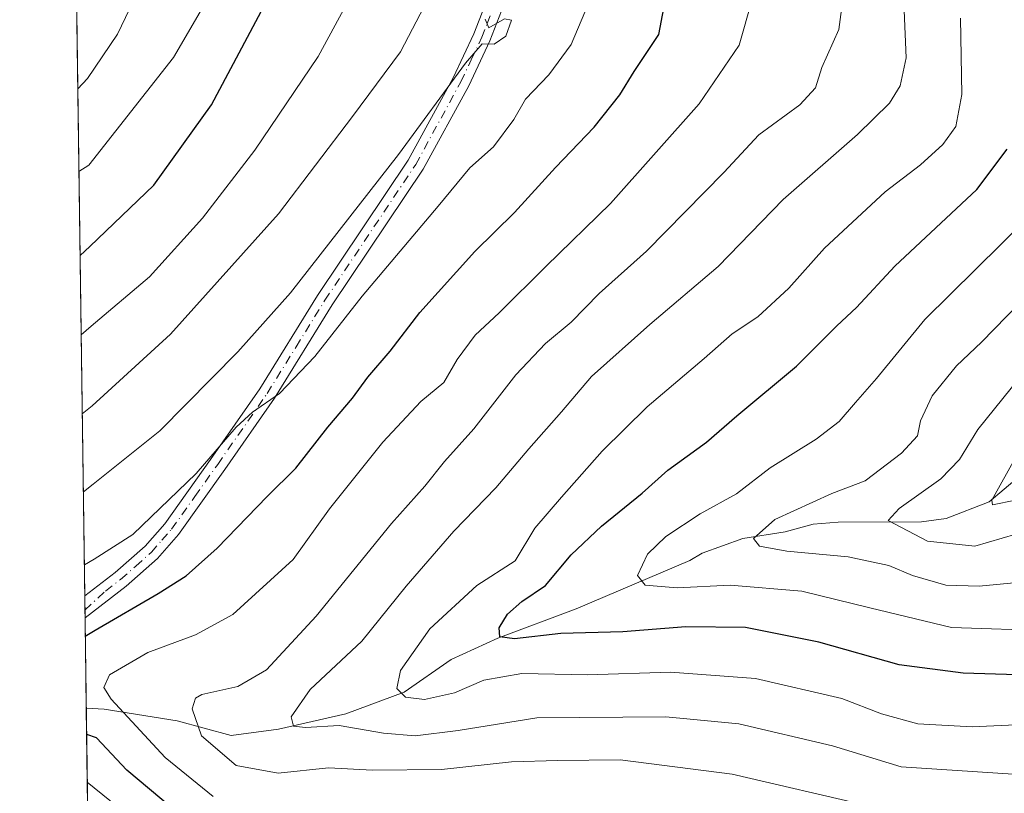
# Model space of a CAD drawing. Units: metres. Extents: x 593141 to 596561, y 4777651 to 4780012.
# Drawn here: x 593141 to 593294, y 4779197 to 4779317 of the extents above; entities that cross this region are included whole.
import ezdxf

# ---------------------------------------------------------------- set-up
doc = ezdxf.new("R2010")
doc.units = ezdxf.units.M
doc.header["$MEASUREMENT"] = 0
doc.linetypes.add('DGN Style 4', pattern=[2.6384748266838614, 1.318413404963828, -0.6592067024819142, 0.001648016756204785, -0.6592067024819142])
for name, color, linetype, lineweight in [('Arbolado forestal CxS', 92, 'Continuous', 0), ('Camino Cxs', 7, 'Continuous', 0), ('Camino eje', 30, 'DGN Style 4', 13), ('Comarca CxS', 21, 'Continuous', 0), ('Comunidad Autónoma CxS', 142, 'Continuous', 0), ('Corriente natural lineal', 142, 'Continuous', 13), ('Curva de nivel maestra', 30, 'Continuous', 30), ('Curva de nivel normal', 30, 'Continuous', 0), ('Municipio CxS', 4, 'Continuous', 0), ('Provincia CxS', 1, 'Continuous', 0)]:
    doc.layers.add(name, color=color, linetype=linetype, lineweight=lineweight)

# ---------------------------------------------------------------- blocks, each defined once
blk = doc.blocks.new('*U20')
at = {"layer": 'Municipio CxS', "color": 4, "linetype": 'Continuous', "lineweight": 0, "flags": 128}
blk.add_lwpolyline([(593169.9340784958, 4777850.298634226), (593144.9016526493, 4779675.527748333)], dxfattribs=at)
blk = doc.blocks.new('*U21')
at = {"layer": 'Camino Cxs', "color": 7, "linetype": 'Continuous', "lineweight": 0}
for points in [[(593215.7600999996, 4779318.350099999, 287.2835000000051), (593213.9600999998, 4779313.690099999, 287.093200000003), (593210.6601, 4779306.710100001, 287.0331000000006), (593203.5900999998, 4779293.7601, 285.8668999999936), (593189.4801000003, 4779272.6801, 285.4048000000039), (593180.5000999998, 4779258.1801, 283.0347000000039), (593172.7901, 4779247.140100001, 282.5512000000017), (593165.6001000004, 4779237.030099999, 281.7654000000039), (593162.3501000004, 4779233.3301, 282.2142000000022), (593157.4801000003, 4779229.030099999, 282.6434000000008), (593151.0924000005, 4779224.1018, 281.7626000000019), (593151.0460999999, 4779227.504799999, 282.4471999999951), (593155.7500999998, 4779231.120100001, 282.9925999999978), (593160.4200999998, 4779235.2501, 283.2734000000055), (593163.4600999998, 4779238.720100001, 283.098800000007), (593170.5701000001, 4779248.700099999, 284.022100000002), (593178.2301000003, 4779259.670100001, 284.3089999999939), (593187.1901000004, 4779274.1501, 286.1074999999983), (593201.2600999996, 4779295.170100001, 287.1864999999962), (593208.2301000003, 4779307.940099999, 287.6872000000003), (593211.4600999998, 4779314.7601, 287.8631000000024), (593213.1001000004, 4779318.9901, 287.5917000000045)], [(593151.4901000002, 4779195.130100001, 283.479800000001), (593151.4424999999, 4779198.598200001, 281.9646999999969), (593162.2500999998, 4779189.860099999, 282.7970999999961)]]:
    blk.add_polyline3d(points, dxfattribs=at)

msp = doc.modelspace()

# ---------------------------------------------------------------- linework, layer by layer
at = {"layer": 'Arbolado forestal CxS', "color": 92, "linetype": 'Continuous', "lineweight": 0, "extrusion": (0.004975825801352612, -0.3628152014712602, 0.9318478259560214), "elevation": -1730765.534177916, "flags": 128}
msp.add_lwpolyline([(658633.7811184732, 4445615.367045622), (658633.7811184732, 4445711.582466305)], dxfattribs=at)
at = {"layer": 'Arbolado forestal CxS', "color": 92, "linetype": 'Continuous', "lineweight": 0, "extrusion": (0.006329959072522316, -0.4617935717811874, 0.8869648407235282), "elevation": -2203014.974432986, "flags": 128}
msp.add_lwpolyline([(658599.6477657668, 4231523.872794905), (658599.6477657667, 4231526.357004953)], dxfattribs=at)
at = {"layer": 'Arbolado forestal CxS', "color": 92, "linetype": 'Continuous', "lineweight": 0, "extrusion": (0.006301205593810174, -0.460986977285994, 0.8873845285899384), "elevation": -2199177.01640476, "flags": 128}
msp.add_lwpolyline([(658416.5372114652, 4233546.908275885), (658416.5372114652, 4233548.260465428)], dxfattribs=at)
at = {"layer": 'Arbolado forestal CxS', "color": 92, "linetype": 'Continuous', "lineweight": 0, "extrusion": (0.004369612944887268, -0.3185186796415334, 0.947906512902051), "elevation": -1519418.077842782, "flags": 128}
msp.add_lwpolyline([(658653.1193352577, 4522192.187923385), (658653.1193352577, 4522206.992569366)], dxfattribs=at)
at = {"layer": 'Arbolado forestal CxS', "color": 92, "linetype": 'Continuous', "lineweight": 0, "extrusion": (-0.005453930785853825, 0.3977416845008935, 0.9174812298076593), "elevation": 1897905.54593646, "flags": 128}
msp.add_lwpolyline([(-658623.0608132397, -4376841.11590993), (-658623.0608132398, -4376853.620338408)], dxfattribs=at)
at = {"layer": 'Arbolado forestal CxS', "color": 92, "linetype": 'Continuous', "lineweight": 0, "extrusion": (-0.005438420736416558, 0.3960678334369323, 0.9182051485896102), "elevation": 1889915.279540302, "flags": 128}
msp.add_lwpolyline([(-658712.6847837701, -4380281.86851006), (-658712.6847837702, -4380283.756392516)], dxfattribs=at)
at = {"layer": 'Arbolado forestal CxS', "color": 92, "linetype": 'Continuous', "lineweight": 0}
msp.add_polyline3d([(593152.4051000001, 4779128.4189, 318.4869000000036), (593146.8934000004, 4779530.2992, 223.9893000000011), (593155.2883000001, 4779530.2993, 225.3671000000031), (593165.8602999998, 4779535.585700001, 223.7593999999954), (593181.7181000002, 4779534.2641, 219.9744999999967), (593196.2550999997, 4779523.6919, 218.5699000000022), (593221.3639000002, 4779497.261499999, 219.9826999999932), (593250.4373000005, 4779464.223099999, 220.866200000004), (593272.9030999999, 4779427.2203, 223.6137000000017), (593290.0827000003, 4779399.4681, 217.254700000005), (593305.9408999998, 4779384.931500001, 218.1575000000012), (593317.8349000001, 4779333.3917, 226.9976000000024), (593325.7641000003, 4779305.6395, 224.0552000000025), (593335.0147000002, 4779284.494899999, 224.8546000000061), (593328.4068999998, 4779263.350299999, 223.5622000000003), (593315.1920999996, 4779250.1349, 223.8861999999936), (593320.4781, 4779238.2411, 225.303899999999), (593336.3365000002, 4779227.6691, 229.0136999999959), (593357.4807000002, 4779227.6691, 224.7480999999971), (593379.9463000001, 4779221.061699999, 223.6803000000073), (593383.9108999996, 4779199.917099999, 226.7507999999943), (593384.9332999998, 4779173.5109, 230.1634999999951)], dxfattribs=at)
at = {"layer": 'Camino Cxs', "color": 7, "linetype": 'Continuous', "lineweight": 0, "extrusion": (-0.08592753718644655, -0.06629771920747736, 0.9940930895952141), "elevation": -367539.5718437462, "flags": 128}
msp.add_lwpolyline([(-3421540.025093313, 3369101.440747936), (-3421540.025093313, 3369093.325077553)], dxfattribs=at)
at = {"layer": 'Camino Cxs', "color": 7, "linetype": 'Continuous', "lineweight": 0, "extrusion": (0.00269445751456513, -0.1971879329548132, 0.9803620040554971), "elevation": -940530.8719958335, "flags": 128}
msp.add_lwpolyline([(658394.9247938842, 4677042.774563556), (658394.9247938842, 4677046.24605436)], dxfattribs=at)
at = {"layer": 'Camino Cxs', "color": 7, "linetype": 'Continuous', "lineweight": 0, "extrusion": (-0.005493646016256628, 0.4002628922822589, 0.9163838916716559), "elevation": 1909935.677556823, "flags": 128}
msp.add_lwpolyline([(-658684.356861547, -4371591.871133632), (-658684.3568615469, -4371595.656039361)], dxfattribs=at)
at = {"layer": 'Camino Cxs', "color": 7, "linetype": 'Continuous', "lineweight": 0}
for points in [[(593151.0460999999, 4779227.504799999, 282.4471999999951), (593155.7500999998, 4779231.120100001, 282.9925999999978), (593160.4200999998, 4779235.2501, 283.2734000000055), (593163.4600999998, 4779238.720100001, 283.098800000007), (593170.5701000001, 4779248.700099999, 284.022100000002), (593178.2301000003, 4779259.670100001, 284.3089999999939), (593187.1901000004, 4779274.1501, 286.1074999999983), (593201.2600999996, 4779295.170100001, 287.1864999999962), (593208.2301000003, 4779307.940099999, 287.6872000000003), (593211.4600999998, 4779314.7601, 287.8631000000024), (593213.1001000004, 4779318.9901, 287.5917000000045)], [(593215.7600999996, 4779318.350099999, 287.2835000000051), (593213.9600999998, 4779313.690099999, 287.093200000003), (593210.6601, 4779306.710100001, 287.0331000000006), (593203.5900999998, 4779293.7601, 285.8668999999936), (593189.4801000003, 4779272.6801, 285.4048000000039), (593180.5000999998, 4779258.1801, 283.0347000000039), (593172.7901, 4779247.140100001, 282.5512000000017), (593165.6001000004, 4779237.030099999, 281.7654000000039), (593162.3501000004, 4779233.3301, 282.2142000000022), (593157.4801000003, 4779229.030099999, 282.6434000000008)], [(593151.4424999999, 4779198.598200001, 281.9646999999969), (593162.2500999998, 4779189.860099999, 282.7970999999961), (593166.2001, 4779186.790100001, 284.559699999998), (593173.3501000004, 4779183.5801, 285.5169000000024), (593177.7500999998, 4779182.9001, 286.1092000000062), (593199.4200999998, 4779181.110099999, 287.1925999999949)]]:
    msp.add_polyline3d(points, dxfattribs=at)
at = {"layer": 'Camino eje', "color": 30, "linetype": 'DGN Style 4', "lineweight": 13}
msp.add_polyline3d([(593151.0763999998, 4779225.3016, 282.0011999999988), (593154.2600999996, 4779228.265100001, 282.4714999999997), (593156.6151000002, 4779230.075099999, 282.7063000000053), (593158.9501, 4779232.140100001, 282.3090999999986), (593161.3850999996, 4779234.290100001, 282.6538), (593163.0100999996, 4779236.140100001, 282.5607000000018), (593164.5301000001, 4779237.8751, 282.3515999999945), (593168.1250999998, 4779242.9301, 282.4695999999968), (593171.6801000005, 4779247.920100001, 283.1429999999964), (593179.3651000002, 4779258.925100001, 283.6383999999962), (593183.8551000003, 4779266.175100001, 284.843399999998), (593188.3350999998, 4779273.415100001, 285.608699999997), (593202.4250999996, 4779294.465100001, 286.3199000000022), (593209.4451000001, 4779307.325099999, 287.3564999999944), (593211.0601000005, 4779310.735099999, 287.4907999999996), (593212.7100999998, 4779314.225099999, 287.3454000000056), (593213.5301000001, 4779316.340100001, 287.4783000000025), (593214.4301000005, 4779318.670100001, 287.4370000000054)], dxfattribs=at)
at = {"layer": 'Comarca CxS', "color": 21, "linetype": 'Continuous', "lineweight": 0, "flags": 128}
msp.add_lwpolyline([(595197.8920583979, 4777679.010040824), (593439.3045016375, 4777654.522715084), (593172.670000716, 4777650.809982185), (593171.6911540105, 4777722.182190232), (593169.9340784958, 4777850.298634226), (593144.9016526493, 4779675.527748333), (593140.9400007175, 4779964.389982164), (596528.0500007425, 4780011.609982165)], dxfattribs=at)
at = {"layer": 'Comunidad Autónoma CxS', "color": 142, "linetype": 'Continuous', "lineweight": 0, "flags": 128}
msp.add_lwpolyline([(593439.3045016375, 4777654.522715084), (593172.670000716, 4777650.809982185), (593171.6911540105, 4777722.182190232), (593169.9340784958, 4777850.298634226), (593144.9016526493, 4779675.527748333), (593140.9400007175, 4779964.389982164), (596528.0500007425, 4780011.609982165), (596553.6596554362, 4778211.214683055), (596560.9600007412, 4777697.989982185), (596491.8587867358, 4777697.027787309), (595197.8920583979, 4777679.010040824)], close=True, dxfattribs=at)
at = {"layer": 'Corriente natural lineal', "color": 142, "linetype": 'Continuous', "lineweight": 13, "extrusion": (0.4472125367587493, 0, 0.894427720369737), "elevation": 265507.9102957708, "flags": 128}
msp.add_lwpolyline([(4779210.069700003, -530409.342647611), (4779210.069700003, -530409.3428712183)], dxfattribs=at)
at = {"layer": 'Corriente natural lineal', "color": 142, "linetype": 'Continuous', "lineweight": 13}
msp.add_polyline3d([(593151.2855000002, 4779210.069700001, 271.9272000000055), (593154.0601000005, 4779209.940099999, 270.9176000000007), (593165.4001000002, 4779208.110099999, 265.9131000000052), (593173.8000999996, 4779205.8201, 263.3111000000063), (593181.1300999997, 4779206.840100001, 261.5378999999957), (593191.6001000004, 4779209.200099999, 258.523199999996), (593200.6401000004, 4779212.540100001, 255.1698999999935), (593207.9401000004, 4779217.630100001, 252.9330999999947), (593215.1901000004, 4779220.9301, 251.2611000000034), (593227.3201000001, 4779225.5001, 247.5972000000038), (593245.0000999998, 4779233.0001, 242.8600000000006), (593246.9064999997, 4779234.120100001, 242.8512000000046), (593253.2281, 4779236.4221, 241.6383999999962), (593259.8201000001, 4779237.434699999, 239.2642999999953), (593264.1539000003, 4779238.628900001, 238.9519), (593268.0163000004, 4779238.960899999, 238.2073999999994), (593280.9895000001, 4779239.025699999, 234.4149000000034), (593284.7783000004, 4779239.535499999, 233.0825000000041), (593291.4842999997, 4779242.1077, 230.7455000000046), (593298.4765, 4779247.995100001, 229.2177999999985), (593302.4433000004, 4779250.0887, 227.9122000000062), (593305.0919000005, 4779250.815099999, 227.332699999999), (593311.8213000001, 4779251.528899999, 225.0046000000002), (593314.3657000001, 4779252.177300001, 223.846000000005)], dxfattribs=at)
at = {"layer": 'Curva de nivel maestra', "color": 30, "linetype": 'Continuous', "lineweight": 30, "flags": 128}
for points, elevation in [([(593150.3211000003, 4779280.3715), (593151.8499999996, 4779281.7601), (593161.79, 4779291.280099999), (593170.7400000002, 4779303.720100001), (593180.5999999996, 4779322.350099999), (593182.1500000004, 4779327.200099999), (593182.8899999997, 4779333.6501), (593182.1399999997, 4779339.450099999), (593178.8099999996, 4779349.020099999), (593173.0199999996, 4779362.350099999), (593165.2100000001, 4779376.780099999), (593156.6900000004, 4779387.9301), (593150.2999999998, 4779394.6801), (593148.7373000003, 4779395.8552)], 300), ([(593151.1315000001, 4779221.2794), (593152.6600000003, 4779222.190099999), (593162.4299999997, 4779227.9001), (593166.79, 4779230.610099999), (593171.5899999999, 4779234.920100001), (593179.3399999999, 4779242.920100001), (593183.7999999998, 4779247.360099999), (593188.7800000003, 4779253.690099999), (593192.5999999996, 4779258.1801), (593194.9900000002, 4779261.460100001), (593198.4600000001, 4779265.5001), (593203.0800000001, 4779271.5101), (593211.6100000005, 4779280.970100001), (593217.7800000003, 4779287.0101), (593224.1299999999, 4779294.030099999), (593230.1500000004, 4779300.2601), (593234.0999999996, 4779305.270099999), (593236.3499999996, 4779308.9101), (593240.1600000003, 4779314.6501), (593241.7300000006, 4779322.870100001)], 275), ([(593299.1900000004, 4779215.140100001), (593287.4199999999, 4779215.540100001), (593277.5, 4779216.8301), (593265, 4779220.340100001), (593253.6600000003, 4779222.5801), (593244.3600000005, 4779222.710100001), (593234.5899999999, 4779221.9101), (593224.9400000004, 4779221.6601), (593217.7800000003, 4779220.8201), (593215.5, 4779221.1801), (593215.4000000004, 4779222.540100001), (593216.6799999997, 4779224.6601), (593218.9199999999, 4779226.630100001), (593222.5899999999, 4779229.120100001), (593226.5899999999, 4779233.870100001), (593231.2599999999, 4779238.350099999), (593237.5899999999, 4779243.440099999), (593241.5899999999, 4779247.040100001), (593247.5999999996, 4779251.350099999), (593252.3099999996, 4779255.470100001), (593261.5700000003, 4779263.190099999), (593267.7999999998, 4779269.440099999), (593270.8899999997, 4779272.300100001), (593276.8300000001, 4779278.690099999), (593289.54, 4779290.600099999), (593294.29, 4779296.850099999)], 250), ([(593164.5999999996, 4779194.540100001), (593157.5599999996, 4779200.470100001), (593152.8899999997, 4779205.5001), (593151.3415000001, 4779205.9693)], 275)]:
    msp.add_lwpolyline(points, dxfattribs=dict(at, elevation=elevation))
at = {"layer": 'Curva de nivel normal', "color": 30, "linetype": 'Continuous', "lineweight": 0, "flags": 128}
for points, elevation in [([(593148.3903000001, 4779421.1538), (593149.9500000002, 4779420.279999999), (593159.2400000002, 4779413.49), (593167.3600000005, 4779406.449999999), (593173.4199999999, 4779399.9), (593180.3200000003, 4779390.720000001), (593186.1900000004, 4779381.41), (593189.8499999996, 4779374.630000001), (593192.0199999996, 4779369.52), (593195.04, 4779364.09), (593199.3200000003, 4779353.74), (593204.5999999996, 4779335.600000001), (593205.7999999998, 4779327.33), (593204.3600000005, 4779320.26), (593200.0499999998, 4779311.99), (593192.5999999996, 4779301.91), (593181.1500000004, 4779286.83), (593164.3399999999, 4779268.130000001), (593152.1900000004, 4779257.01), (593150.6582000004, 4779255.7829)], 290), ([(593150.4902999997, 4779268.0264), (593152.0199999996, 4779269.359999999), (593161.0999999996, 4779277.050000001), (593169.3200000003, 4779286.16), (593177.4400000004, 4779296.689999999), (593187.29, 4779311.26), (593192.2599999999, 4779320.460000001), (593193.4800000006, 4779329.359999999), (593192.5599999996, 4779341.100000001), (593188.4600000001, 4779353.210000001), (593175.9800000006, 4779378.5), (593172.2699999996, 4779384.810000001), (593164.5300000003, 4779394.640000001), (593150.1200000001, 4779408.380000001), (593148.5519000003, 4779409.371300001)], 295), ([(593150.1425999999, 4779293.386600001), (593151.6799999997, 4779294.359999999), (593164.8099999996, 4779311.109999999), (593170.0599999996, 4779320.09), (593171.8899999997, 4779325.42), (593171.8799999999, 4779329.939999999), (593170.4400000004, 4779339.02), (593166.0899999999, 4779351.859999999), (593160.6500000004, 4779363.75), (593150.5199999996, 4779378.960000001), (593148.9469, 4779380.568)], 305), ([(593149.1637000004, 4779364.762), (593150.75, 4779361.859999999), (593153.9100000003, 4779356.439999999), (593157.4800000006, 4779347.539999999), (593160.3499999996, 4779333.32), (593159.7999999998, 4779322.42), (593156.1399999997, 4779314.699999999), (593151.4900000002, 4779307.82), (593149.9663000006, 4779306.237500001)], 310), ([(593150.9796000002, 4779232.354800001), (593152.5099999999, 4779233.199999999), (593158.4900000002, 4779237.029999999), (593168.3399999999, 4779246.52), (593174.5599999996, 4779253.680000001), (593177.0899999999, 4779256.050000001), (593181.2999999998, 4779258.949999999), (593186.7800000003, 4779264.689999999), (593194.1299999999, 4779274.029999999), (593205.9299999997, 4779287.99), (593210.8499999996, 4779293.970000001), (593214.5099999999, 4779297.230000001), (593217.6500000004, 4779301.449999999), (593219.4900000002, 4779304.609999999), (593223.0800000001, 4779308.41), (593226.5499999998, 4779313.109999999), (593229.25, 4779319.49)], 280), ([(593254.6900000004, 4779320.119999999), (593252.6299999999, 4779313.01), (593246.4299999997, 4779303.92), (593232.6600000003, 4779288.41), (593222.6799999997, 4779278.720000001), (593215.3899999997, 4779271.449999999), (593211.6699999999, 4779267.99), (593208.8799999999, 4779264.210000001), (593206.7999999998, 4779260.66), (593203.2100000001, 4779257.689999999), (593197.3399999999, 4779251.359999999), (593189.0599999996, 4779241.029999999), (593183.4000000004, 4779233.140000001), (593174.0599999996, 4779224.640000001), (593168.2199999997, 4779221.470000001), (593160.8200000003, 4779218.720000001), (593154.8899999997, 4779215.25), (593153.9800000006, 4779213.279999999), (593155.1299999999, 4779211.470000001), (593163.5099999999, 4779202.4), (593170.9600000001, 4779196.350000001)], 270), ([(593272.9199999999, 4779194.859999999), (593251.5899999999, 4779199.850000001), (593234.1600000003, 4779202.039999999), (593224.5, 4779201.949999999), (593217.2999999998, 4779201.74), (593206.4400000004, 4779200.539999999), (593195.7199999997, 4779200.470000001), (593188.8799999999, 4779200.84), (593181.0800000001, 4779199.970000001), (593174.54, 4779201.189999999), (593169.1900000004, 4779205.810000001), (593167.7300000006, 4779209.970000001), (593168.25, 4779211.630000001), (593169.2400000002, 4779212.180000001), (593174.8099999996, 4779213.449999999), (593179.2599999999, 4779216.029999999), (593186.9500000002, 4779224.34), (593198.6600000003, 4779238.77), (593203.8600000005, 4779244.550000001), (593206.9100000003, 4779248.359999999), (593211.4500000002, 4779253.449999999), (593217.9699999997, 4779261.810000001), (593222.5899999999, 4779266.699999999), (593226.5899999999, 4779270), (593230.9199999999, 4779274.449999999), (593238.2599999999, 4779281.01), (593250.2599999999, 4779293.230000001), (593255.7000000002, 4779299.060000001), (593262.0599999996, 4779303.74), (593264.5, 4779306.4), (593265.5, 4779309.539999999), (593268.1299999999, 4779315.449999999), (593268.5199999996, 4779318.52)], 265), ([(593278.25, 4779318.369999999), (593278.5999999996, 4779311.02), (593277.6399999997, 4779306.680000001), (593275.9699999997, 4779304.02), (593271.0099999999, 4779299.119999999), (593259.4800000006, 4779289.060000001), (593249.3799999999, 4779278.66), (593238.79, 4779269.619999999), (593229.7400000002, 4779261.550000001), (593225.0800000001, 4779256.100000001), (593219.9900000002, 4779250.359999999), (593214.8799999999, 4779244.300000001), (593208.3600000005, 4779237.560000001), (593200.9500000002, 4779229.029999999), (593194.0599999996, 4779220.460000001), (593186.0599999996, 4779213), (593183.0800000001, 4779208.74), (593183.4600000001, 4779207.289999999), (593185.3200000003, 4779207.07), (593190.5499999998, 4779207.4), (593197.4299999997, 4779206.199999999), (593202.3499999996, 4779205.779999999), (593209.0300000003, 4779206.600000001), (593221.2300000006, 4779208.600000001), (593241.2599999999, 4779208.76), (593252.5800000001, 4779207.630000001), (593267.1699999999, 4779204.24), (593277.7999999998, 4779200.949999999), (593295.1799999997, 4779199.850000001)], 260), ([(593150.8243000006, 4779243.6711), (593152.3499999996, 4779244.869999999), (593162.7000000002, 4779253.15), (593174.8200000003, 4779265.4), (593182.9900000002, 4779274.550000001), (593199.7599999999, 4779296.02), (593210.1399999997, 4779310.220000001), (593212.7599999999, 4779313.230000001), (593214.5899999999, 4779313.140000001), (593216.4400000004, 4779314.4), (593217.3099999996, 4779316.880000001), (593216.2199999997, 4779317.100000001), (593213.7999999998, 4779315.680000001), (593213.2199999997, 4779317.029999999)], 285), ([(593296.6799999997, 4779207.560000001), (593288.8099999996, 4779207.16), (593280.4199999999, 4779207.65), (593274.7699999996, 4779209.210000001), (593268.5899999999, 4779211.57), (593255.1900000004, 4779214.680000001), (593241.9900000002, 4779215.66), (593229.0899999999, 4779215.230000001), (593218.9199999999, 4779215.439999999), (593213.0099999999, 4779214.42), (593208.4299999997, 4779212.460000001), (593203.7800000003, 4779211.42), (593200.8300000001, 4779211.789999999), (593199.4800000006, 4779213.119999999), (593200.0599999996, 4779215.92), (593204.6399999997, 4779222.41), (593211.9199999999, 4779229.100000001), (593217.8600000005, 4779232.960000001), (593220.9199999999, 4779238.029999999), (593225.0800000001, 4779242.82), (593231.3600000005, 4779249.970000001), (593238.3600000005, 4779256.859999999), (593247.2000000002, 4779264.34), (593251.5599999996, 4779268.189999999), (593255.5700000003, 4779270.83), (593260.3899999997, 4779275.279999999), (593265.9199999999, 4779281.5), (593275.3099999996, 4779290.220000001), (593280.7999999998, 4779294.449999999), (593284.2800000003, 4779297.57), (593286.2800000003, 4779300.380000001), (593287.2100000001, 4779305.34), (593287.0099999999, 4779317.199999999)], 255), ([(593301.0800000001, 4779222.08), (593285.6399999997, 4779222.58), (593272.9500000002, 4779225.680000001), (593262.3700000001, 4779228.26), (593251.2800000003, 4779229.180000001), (593243.04, 4779228.76), (593238.04, 4779229.16), (593236.8799999999, 4779230.689999999), (593238.4100000003, 4779234), (593241.25, 4779236.720000001), (593246.5999999996, 4779240.27), (593252.2599999999, 4779243.359999999), (593257.4500000002, 4779247.369999999), (593264.6299999999, 4779251.83), (593268.2000000002, 4779254.58), (593270.7100000001, 4779257.550000001), (593274, 4779261.24), (593281.4699999997, 4779270.430000001), (593297.3399999999, 4779286.039999999)], 245), ([(593298.0599999996, 4779229.82), (593289.9100000003, 4779229.02), (593284.7400000002, 4779229.17), (593279.5800000001, 4779230.680000001), (593275.8899999997, 4779232.220000001), (593269.5700000003, 4779233.560000001), (593260.0700000003, 4779234.470000001), (593255.79, 4779235.24), (593254.8899999997, 4779236.430000001), (593258.2000000002, 4779239.369999999), (593267.0499999998, 4779243.42), (593272.2400000002, 4779245.350000001), (593277.8600000005, 4779249.689999999), (593280.3200000003, 4779252.359999999), (593280.79, 4779254.689999999), (593282.6399999997, 4779258.57), (593286.4199999999, 4779263.199999999), (593290.2699999996, 4779266.9), (593296.2000000002, 4779272.939999999)], 240), ([(593297.7400000002, 4779237.730000001), (593289.2300000006, 4779235.220000001), (593281.9100000003, 4779236.01), (593275.7999999998, 4779239.189999999), (593277.5, 4779241.08), (593283.9900000002, 4779245.689999999), (593286.8899999997, 4779248.689999999), (593289.7199999997, 4779253.359999999), (593296.1600000003, 4779261.359999999)], 235), ([(593295.7100000001, 4779249.27), (593291.8600000005, 4779242.359999999), (593291.9800000006, 4779241.619999999), (593295.5599999996, 4779242.390000001)], 230)]:
    msp.add_lwpolyline(points, dxfattribs=dict(at, elevation=elevation))
at = {"layer": 'Provincia CxS', "color": 1, "linetype": 'Continuous', "lineweight": 0, "flags": 128}
msp.add_lwpolyline([(593439.3045016375, 4777654.522715084), (593172.670000716, 4777650.809982185), (593171.6911540105, 4777722.182190232), (593169.9340784958, 4777850.298634226), (593144.9016526493, 4779675.527748333), (593140.9400007175, 4779964.389982164), (596528.0500007425, 4780011.609982165), (596553.6596554362, 4778211.214683055), (596560.9600007412, 4777697.989982185), (596491.8587867358, 4777697.027787309), (595197.8920583979, 4777679.010040824)], close=True, dxfattribs=at)

# ---------------------------------------------------------------- block references
at = {"layer": 'Camino Cxs', "color": 7, "linetype": 'Continuous', "lineweight": 0}
msp.add_blockref('*U21', (0, 0), dxfattribs=at)
at = {"layer": 'Municipio CxS', "color": 4, "linetype": 'Continuous', "lineweight": 0}
msp.add_blockref('*U20', (0, 0), dxfattribs=at)

doc.saveas('drawing.dxf')
